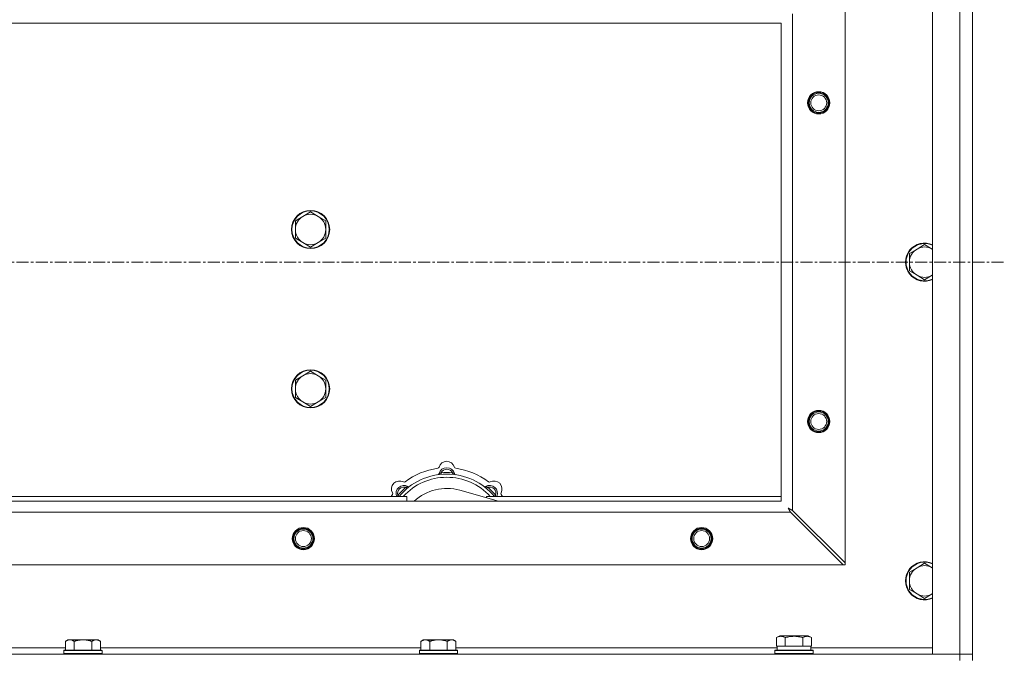
# Model space of a CAD drawing. Units: millimetres. Extents: x 0 to 21862, y -7 to 14850.
# Drawn here: x 5889 to 6507, y 12031 to 12431 of the extents above; entities that cross this region are included whole.
import ezdxf

# ---------------------------------------------------------------- set-up
doc = ezdxf.new("R2010")
doc.units = ezdxf.units.MM
doc.linetypes.add('K5LT_AXLED', pattern=[12, 7.5, -1.5, 1.5, -1.5])
doc.linetypes.add('K5LT_THIN', pattern=[0])
for name, color, linetype, true_color in [('OSI', 2, 'Continuous', 0xffff00), ('R', 1, 'Continuous', 0xff0000), ('WELDING', 7, 'Continuous', 0xffffff)]:
    doc.layers.add(name, color=color, linetype=linetype, true_color=true_color)

msp = doc.modelspace()

# ---------------------------------------------------------------- linework, layer by layer
at = {"layer": 'OSI', "color": 30, "linetype": 'K5LT_AXLED', "lineweight": 18, "true_color": 0xff8000}
msp.add_line((2442.92, 12278.68), (6506.92, 12278.68), dxfattribs=at)
at = {"layer": 'R', "color": 7, "linetype": 'K5LT_THIN', "lineweight": 18}
for p, q in [((6461.92, 12032.68), (6461.92, 12524.68)), ((6478.92, 12032.68), (6478.92, 12524.68)), ((6486.92, 12524.68), (6486.92, 12032.68)), ((6406.92, 12467.46), (6406.92, 12089.89)), ((6373.92, 12434.46), (6373.92, 12122.89)), ((6366.92, 12428.68), (5266.92, 12428.68)), ((6366.92, 12128.68), (6366.92, 12428.68)), ((6066.66, 12307.43), (6061.89, 12304.68)), ((6071.42, 12310.18), (6066.66, 12307.43)), ((6076.18, 12307.43), (6071.42, 12310.18)), ((6080.95, 12304.68), (6076.18, 12307.43)), ((6061.89, 12304.68), (6061.89, 12299.18)), ((6080.95, 12299.18), (6080.95, 12304.68)), ((6061.89, 12299.18), (6061.89, 12293.68)), ((6080.95, 12293.68), (6080.95, 12299.18)), ((6061.89, 12293.68), (6066.66, 12290.93)), ((6066.66, 12290.93), (6071.42, 12288.18)), ((6071.42, 12288.18), (6076.18, 12290.93)), ((6076.18, 12290.93), (6080.95, 12293.68)), ((6456.92, 12289.68), (6452.16, 12286.93)), ((6461.68, 12286.93), (6456.92, 12289.68)), ((6452.16, 12286.93), (6447.39, 12284.18)), ((6447.39, 12284.18), (6447.39, 12278.68)), ((6447.39, 12278.68), (6447.39, 12273.18)), ((6447.39, 12273.18), (6452.16, 12270.43)), ((6452.16, 12270.43), (6456.92, 12267.68)), ((6456.92, 12267.68), (6461.68, 12270.43)), ((6066.66, 12207.43), (6061.89, 12204.68)), ((6071.42, 12210.18), (6066.66, 12207.43)), ((6076.18, 12207.43), (6071.42, 12210.18)), ((6080.95, 12204.68), (6076.18, 12207.43)), ((6061.89, 12204.68), (6061.89, 12199.18)), ((6080.95, 12199.18), (6080.95, 12204.68)), ((6061.89, 12199.18), (6061.89, 12193.68)), ((6080.95, 12193.68), (6080.95, 12199.18)), ((6061.89, 12193.68), (6066.66, 12190.93)), ((6066.66, 12190.93), (6071.42, 12188.18)), ((6071.42, 12188.18), (6076.18, 12190.93)), ((6076.18, 12190.93), (6080.95, 12193.68)), ((6153.46, 12145.52), (6153.37, 12146.52)), ((6160.38, 12145.52), (6160.47, 12146.52)), ((6131.9, 12136.59), (6131.26, 12137.36)), ((6189.41, 12128.68), (6165.07, 12135.55)), ((6181.94, 12136.59), (6182.58, 12137.36)), ((5266.92, 12128.68), (6366.92, 12128.68)), ((5841.92, 12131.68), (6131.92, 12131.68)), ((6127, 12131.7), (6126.24, 12132.34)), ((6131.92, 12128.68), (6131.92, 12131.68)), ((6181.92, 12131.68), (6181.92, 12130.79)), ((6181.92, 12131.68), (6366.92, 12131.68)), ((6186.84, 12131.7), (6187.6, 12132.34)), ((6372.7, 12121.68), (5261.14, 12121.68)), ((6372.7, 12121.68), (6405.7, 12088.68)), ((6406.92, 12089.89), (6373.92, 12122.89)), ((6406.92, 12088.68), (6406.92, 12089.89)), ((6405.7, 12088.68), (5228.14, 12088.68)), ((6405.7, 12088.68), (6406.92, 12088.68)), ((6452.16, 12086.93), (6447.39, 12084.18)), ((6447.39, 12084.18), (6447.39, 12078.68)), ((6456.92, 12089.68), (6452.16, 12086.93)), ((6461.68, 12086.93), (6456.92, 12089.68)), ((6447.39, 12078.68), (6447.39, 12073.18)), ((6447.39, 12073.18), (6452.16, 12070.43)), ((6452.16, 12070.43), (6456.92, 12067.68)), ((6456.92, 12067.68), (6461.68, 12070.43)), ((5918.99, 12041.68), (5917.52, 12040.68)), ((5917.52, 12035.18), (5917.52, 12040.68)), ((5918.99, 12041.68), (5920.27, 12041.68)), ((5920.27, 12041.68), (5928.52, 12041.68)), ((5923.02, 12035.18), (5923.02, 12040.68)), ((5928.52, 12041.68), (5936.77, 12041.68)), ((5934.02, 12035.18), (5934.02, 12040.68)), ((5936.77, 12041.68), (5938.05, 12041.68)), ((5938.05, 12041.68), (5939.52, 12040.68)), ((5939.52, 12035.18), (5939.52, 12040.68)), ((6142.19, 12041.68), (6140.72, 12040.68)), ((6140.72, 12035.18), (6140.72, 12040.68)), ((6142.19, 12041.68), (6143.47, 12041.68)), ((6143.47, 12041.68), (6151.72, 12041.68)), ((6146.22, 12035.18), (6146.22, 12040.68)), ((6151.72, 12041.68), (6159.97, 12041.68)), ((6157.22, 12035.18), (6157.22, 12040.68)), ((6159.97, 12041.68), (6161.25, 12041.68)), ((6161.25, 12041.68), (6162.72, 12040.68)), ((6162.72, 12035.18), (6162.72, 12040.68)), ((6363.95, 12043.02), (6365.95, 12044.18)), ((6363.95, 12043.02), (6363.95, 12037.68)), ((6383.89, 12044.18), (6365.95, 12044.18)), ((6369.44, 12043.02), (6369.44, 12037.68)), ((6380.41, 12043.02), (6380.41, 12037.68)), ((6385.89, 12043.02), (6383.89, 12044.18)), ((6385.89, 12043.02), (6385.89, 12037.68)), ((5716.32, 12036.68), (5917.52, 12036.68)), ((5916.82, 12035.18), (5916.52, 12034.88)), ((5916.52, 12032.98), (5916.52, 12034.88)), ((5916.52, 12034.88), (5940.52, 12034.88)), ((5916.82, 12035.18), (5940.22, 12035.18)), ((5939.52, 12036.68), (6140.72, 12036.68)), ((5940.22, 12035.18), (5940.52, 12034.88)), ((5940.52, 12032.98), (5940.52, 12034.88)), ((6140.02, 12035.18), (6139.72, 12034.88)), ((6139.72, 12032.98), (6139.72, 12034.88)), ((6139.72, 12034.88), (6163.72, 12034.88)), ((6140.02, 12035.18), (6163.42, 12035.18)), ((6162.72, 12036.68), (6364.42, 12036.68)), ((6163.42, 12035.18), (6163.72, 12034.88)), ((6163.72, 12032.98), (6163.72, 12034.88)), ((6362.92, 12034.88), (6363.09, 12035.18)), ((6362.92, 12032.98), (6362.92, 12034.88)), ((6362.92, 12034.88), (6386.92, 12034.88)), ((6363.09, 12035.18), (6386.75, 12035.18)), ((6364.46, 12037.68), (6363.95, 12037.68)), ((6364.42, 12035.18), (6364.42, 12037.68)), ((6364.46, 12037.68), (6368.93, 12037.68)), ((6369.44, 12037.68), (6368.93, 12037.68)), ((6370.45, 12037.68), (6369.44, 12037.68)), ((6370.45, 12037.68), (6379.39, 12037.68)), ((6380.41, 12037.68), (6379.39, 12037.68)), ((6380.91, 12037.68), (6380.41, 12037.68)), ((6380.91, 12037.68), (6385.38, 12037.68)), ((6385.89, 12037.68), (6385.38, 12037.68)), ((6385.42, 12035.18), (6385.42, 12037.68)), ((6385.42, 12036.68), (6461.92, 12036.68)), ((6386.92, 12034.88), (6386.75, 12035.18)), ((6386.92, 12032.98), (6386.92, 12034.88)), ((5154.92, 12032.68), (6478.92, 12032.68)), ((5916.52, 12032.98), (5916.82, 12032.68)), ((5916.52, 12032.98), (5940.52, 12032.98)), ((5940.52, 12032.98), (5940.22, 12032.68)), ((6139.72, 12032.98), (6140.02, 12032.68)), ((6139.72, 12032.98), (6163.72, 12032.98)), ((6163.72, 12032.98), (6163.42, 12032.68)), ((6362.92, 12032.98), (6363.09, 12032.68)), ((6362.92, 12032.98), (6386.92, 12032.98)), ((6386.92, 12032.98), (6386.75, 12032.68)), ((6478.92, 12032.68), (6461.92, 12032.68)), ((6478.92, 12032.68), (6486.92, 12032.68)), ((6478.92, 12028.68), (6478.92, 12032.68)), ((6486.92, 12032.68), (6478.92, 12032.68)), ((6486.92, 12028.68), (6486.92, 12032.68))]:
    msp.add_line(p, q, dxfattribs=at)
for centre, radius in [((6390.42, 12378.68), 7), ((6390.42, 12378.68), 6.5), ((6390.42, 12378.68), 6), ((6390.42, 12378.68), 5), ((6071.42, 12299.18), 12), ((6071.42, 12299.18), 11.7), ((6071.42, 12199.18), 12), ((6071.42, 12199.18), 11.7), ((6390.42, 12178.68), 7), ((6390.42, 12178.68), 6.5), ((6390.42, 12178.68), 6), ((6390.42, 12178.68), 5), ((6066.92, 12105.18), 7), ((6066.92, 12105.18), 6.5), ((6066.92, 12105.18), 6), ((6066.92, 12105.18), 5), ((6316.92, 12105.18), 7), ((6316.92, 12105.18), 6.5), ((6316.92, 12105.18), 6), ((6316.92, 12105.18), 5)]:
    msp.add_circle(centre, radius, dxfattribs=at)
for centre, radius, start, end in [((6071.42, 12299.18), 9.53, 120, 180), ((6071.42, 12299.18), 9.53, 60, 120), ((6071.42, 12299.18), 9.53, 0, 60), ((6071.42, 12299.18), 9.53, 180, 240), ((6071.42, 12299.18), 9.53, 300, 0), ((6071.42, 12299.18), 9.53, 240, 300), ((6456.92, 12278.68), 12, 65.37568, 294.62432), ((6456.92, 12278.68), 11.7, 64.70047, 295.29953), ((6456.92, 12278.68), 9.53, 60, 120), ((6456.92, 12278.68), 9.53, 120, 180), ((6456.92, 12278.68), 9.53, 58.34092, 60), ((6456.92, 12278.68), 9.53, 180, 240), ((6456.92, 12278.68), 9.53, 240, 300), ((6456.92, 12278.68), 9.53, 300, 301.65908), ((6071.42, 12199.18), 9.53, 120, 180), ((6071.42, 12199.18), 9.53, 60, 120), ((6071.42, 12199.18), 9.53, 0, 60), ((6071.42, 12199.18), 9.53, 180, 240), ((6071.42, 12199.18), 9.53, 300, 0), ((6071.42, 12199.18), 9.53, 240, 300), ((6156.92, 12148.68), 5, 15.65482, 164.34518), ((6156.92, 12106.68), 39, 90, 140.13166), ((6156.92, 12106.68), 43, 97.54502, 127.45498), ((6151.14, 12150.29), 1, 277.54502, 344.34518), ((6151.13, 12146.25), 1, 278.32066, 344.74248), ((6151.13, 12146.25), 1, 278.32066, 344.74248), ((6156.92, 12144.68), 5, 15.25752, 164.74248), ((6156.92, 12144.68), 4, 27.42107, 152.57893), ((6156.92, 12106.68), 40, 84.90746, 95.09254), ((6156.92, 12106.68), 39, 39.86834, 90), ((6162.7, 12150.29), 1, 195.65482, 262.45498), ((6162.71, 12146.25), 1, 195.25752, 261.67934), ((6162.71, 12146.25), 1, 195.25752, 261.67934), ((6156.92, 12106.68), 43, 52.54502, 82.45498), ((6127.22, 12136.37), 5, 60.65482, 209.34518), ((6156.92, 12106.68), 37, 90, 137.49336), ((6130.16, 12141.6), 1, 240.65482, 307.45498), ((6156.92, 12106.68), 37, 42.50664, 90), ((6183.68, 12141.6), 1, 232.54502, 299.34518), ((6186.62, 12136.37), 5, 330.65482, 119.34518), ((6121.99, 12133.43), 1, 322.54502, 29.34518), ((6130.05, 12133.55), 5, 60.25752, 201.96323), ((6130.05, 12133.55), 4, 72.42107, 197.57893), ((6156.92, 12106.68), 40, 129.90746, 140.09254), ((6133.03, 12138.75), 1, 240.25752, 306.67934), ((6133.03, 12138.75), 1, 240.25752, 306.67934), ((6156.92, 12106.68), 30, 74.23556, 132.83343), ((6180.81, 12138.75), 1, 233.32066, 299.74248), ((6180.81, 12138.75), 1, 233.32066, 299.74248), ((6183.79, 12133.55), 5, 338.03677, 119.74248), ((6183.79, 12133.55), 4, 342.42107, 107.57893), ((6156.92, 12106.68), 40, 39.90746, 50.09254), ((6191.85, 12133.43), 1, 150.65482, 217.45498), ((6156.92, 12106.68), 43, 142.54502, 144.45126), ((6156.92, 12106.68), 43, 35.54874, 37.45498), ((6456.92, 12078.68), 12, 65.37568, 294.62432), ((6456.92, 12078.68), 11.7, 64.70047, 295.29953), ((6456.92, 12078.68), 9.53, 120, 180), ((6456.92, 12078.68), 9.53, 60, 120), ((6456.92, 12078.68), 9.53, 58.34092, 60), ((6456.92, 12078.68), 9.53, 180, 240), ((6456.92, 12078.68), 9.53, 240, 300), ((6456.92, 12078.68), 9.53, 300, 301.65908)]:
    msp.add_arc(centre, radius, start, end, dxfattribs=at)
at = {"layer": 'WELDING', "color": 7, "linetype": 'K5LT_THIN', "lineweight": 18}
for p, q in [((6461.92, 12286.79), (6461.68, 12286.93)), ((6461.68, 12270.43), (6461.92, 12270.56)), ((6126.06, 12131.88), (6125.98, 12131.68)), ((6126.15, 12132.11), (6126.06, 12131.88)), ((6126.24, 12132.34), (6126.15, 12132.11)), ((6187.6, 12132.34), (6187.69, 12132.11)), ((6187.69, 12132.11), (6187.78, 12131.88)), ((6187.78, 12131.88), (6187.87, 12131.68)), ((6371.28, 12124.32), (6371.57, 12123.8)), ((6371.44, 12124.23), (6371.28, 12124.32)), ((6371.62, 12124.13), (6371.44, 12124.23)), ((6371.57, 12123.8), (6371.58, 12123.79)), ((6371.58, 12123.79), (6371.59, 12123.77)), ((6371.59, 12123.77), (6371.61, 12123.72)), ((6371.61, 12123.72), (6371.66, 12123.63)), ((6371.71, 12124.08), (6371.62, 12124.13)), ((6371.66, 12123.63), (6371.76, 12123.45)), ((6371.75, 12124.05), (6371.71, 12124.08)), ((6371.77, 12124.04), (6371.75, 12124.05)), ((6371.76, 12123.45), (6371.85, 12123.28)), ((6371.78, 12124.03), (6371.77, 12124.04)), ((6371.95, 12123.94), (6371.78, 12124.03)), ((6371.85, 12123.28), (6371.86, 12123.27)), ((6371.86, 12123.27), (6371.87, 12123.24)), ((6371.87, 12123.24), (6371.9, 12123.2)), ((6371.9, 12123.2), (6371.95, 12123.1)), ((6372.13, 12123.84), (6371.95, 12123.94)), ((6371.95, 12123.1), (6372.05, 12122.92)), ((6372.05, 12122.92), (6372.14, 12122.75)), ((6372.22, 12123.79), (6372.13, 12123.84)), ((6372.14, 12122.75), (6372.14, 12122.74)), ((6372.14, 12122.74), (6372.16, 12122.71)), ((6372.16, 12122.71), (6372.18, 12122.66)), ((6372.18, 12122.66), (6372.23, 12122.57)), ((6372.27, 12123.77), (6372.22, 12123.79)), ((6372.23, 12122.57), (6372.34, 12122.37)), ((6372.29, 12123.76), (6372.27, 12123.77)), ((6372.31, 12123.75), (6372.29, 12123.76)), ((6372.47, 12123.66), (6372.31, 12123.75)), ((6372.34, 12122.37), (6372.42, 12122.21)), ((6372.42, 12122.21), (6372.43, 12122.2)), ((6372.43, 12122.2), (6372.44, 12122.17)), ((6372.44, 12122.17), (6372.47, 12122.12)), ((6372.66, 12123.56), (6372.47, 12123.66)), ((6372.47, 12122.12), (6372.52, 12122.02)), ((6372.52, 12122.02), (6372.62, 12121.84)), ((6372.62, 12121.84), (6372.7, 12121.68)), ((6372.75, 12123.51), (6372.66, 12123.56)), ((6372.8, 12123.48), (6372.75, 12123.51)), ((6372.82, 12123.47), (6372.8, 12123.48)), ((6372.84, 12123.46), (6372.82, 12123.47)), ((6372.98, 12123.39), (6372.84, 12123.46)), ((6373.18, 12123.28), (6372.98, 12123.39)), ((6373.29, 12123.23), (6373.18, 12123.28)), ((6373.34, 12123.2), (6373.29, 12123.23)), ((6373.36, 12123.19), (6373.34, 12123.2)), ((6373.37, 12123.18), (6373.36, 12123.19)), ((6373.51, 12123.11), (6373.37, 12123.18)), ((6373.92, 12122.89), (6373.51, 12123.11)), ((6461.92, 12086.79), (6461.68, 12086.93)), ((6461.68, 12070.43), (6461.92, 12070.56))]:
    msp.add_line(p, q, dxfattribs=at)
for points, knots in [([(6153.37, 12146.52), (6153.3, 12146.48), (6153.15, 12146.42), (6152.96, 12146.34), (6152.79, 12146.27), (6152.65, 12146.21), (6152.47, 12146.13), (6152.32, 12146.08), (6152.21, 12146.04), (6152.16, 12146.01), (6152.11, 12146), (6152.1, 12145.99), (6152.1, 12145.99)], [0, 0, 0, 0, 1.543644, 2.917435, 4.093018, 5.260536, 6.386781, 8.556995, 9.6064, 10.60913, 11.565185, 13, 13, 13, 13]), ([(6160.47, 12146.52), (6160.55, 12146.48), (6160.69, 12146.42), (6160.88, 12146.34), (6161.05, 12146.27), (6161.2, 12146.21), (6161.37, 12146.13), (6161.52, 12146.08), (6161.63, 12146.04), (6161.69, 12146.01), (6161.73, 12146), (6161.74, 12145.99), (6161.74, 12145.99)], [0, 0, 0, 0, 1.543645, 2.917436, 4.093019, 5.260537, 6.386782, 8.556995, 9.606401, 10.609131, 11.565186, 13, 13, 13, 13]), ([(6131.26, 12137.36), (6131.34, 12137.39), (6131.48, 12137.44), (6131.68, 12137.52), (6131.84, 12137.59), (6131.99, 12137.65), (6132.17, 12137.72), (6132.31, 12137.79), (6132.42, 12137.84), (6132.48, 12137.86), (6132.52, 12137.88), (6132.53, 12137.89), (6132.53, 12137.89)], [0, 0, 0, 0, 1.543645, 2.917436, 4.093019, 5.260537, 6.386782, 8.556995, 9.606401, 10.609131, 11.565186, 13, 13, 13, 13]), ([(6182.58, 12137.36), (6182.51, 12137.39), (6182.36, 12137.44), (6182.17, 12137.52), (6182, 12137.59), (6181.85, 12137.65), (6181.68, 12137.72), (6181.53, 12137.79), (6181.43, 12137.84), (6181.37, 12137.86), (6181.32, 12137.88), (6181.31, 12137.89), (6181.31, 12137.89)], [0, 0, 0, 0, 1.543644, 2.917435, 4.093018, 5.260536, 6.386781, 8.556995, 9.6064, 10.60913, 11.565185, 13, 13, 13, 13]), ([(5917.52, 12040.68), (5917.7, 12040.8), (5917.99, 12040.98), (5918.45, 12041.23), (5918.87, 12041.41), (5919.33, 12041.56), (5919.72, 12041.64), (5920.04, 12041.67), (5920.21, 12041.68), (5920.27, 12041.68)], [0, 0, 0, 0, 2.066603, 3.173746, 5.147824, 6.604769, 8.158967, 9.382212, 10, 10, 10, 10]), ([(5920.27, 12041.68), (5920.4, 12041.68), (5920.65, 12041.66), (5921.05, 12041.6), (5921.48, 12041.48), (5921.91, 12041.31), (5922.43, 12041.05), (5922.78, 12040.84), (5923.02, 12040.68)], [0, 0, 0, 0, 1.223859, 2.39982, 3.845706, 5.448847, 6.557806, 9, 9, 9, 9]), ([(5923.02, 12040.68), (5923.14, 12040.71), (5923.44, 12040.82), (5924.03, 12041), (5924.85, 12041.22), (5925.71, 12041.41), (5926.51, 12041.54), (5927.06, 12041.6), (5927.51, 12041.64), (5927.85, 12041.66), (5928.18, 12041.67), (5928.41, 12041.68), (5928.52, 12041.68)], [0, 0, 0, 0, 1.445393, 3.758023, 7.226967, 11.441055, 14.080791, 16.720528, 18.040396, 19.360264, 20.680132, 22, 22, 22, 22]), ([(5928.52, 12041.68), (5928.66, 12041.68), (5928.93, 12041.67), (5929.35, 12041.65), (5929.76, 12041.62), (5930.3, 12041.57), (5930.96, 12041.47), (5931.89, 12041.29), (5932.73, 12041.08), (5933.48, 12040.85), (5933.84, 12040.74), (5934.02, 12040.68)], [0, 0, 0, 0, 1.619608, 3.239216, 4.858824, 6.478431, 9.606212, 12.733992, 17.553195, 19.776598, 22, 22, 22, 22]), ([(5934.02, 12040.68), (5934.2, 12040.8), (5934.49, 12040.98), (5934.95, 12041.23), (5935.37, 12041.41), (5935.83, 12041.56), (5936.22, 12041.64), (5936.54, 12041.67), (5936.71, 12041.68), (5936.77, 12041.68)], [0, 0, 0, 0, 2.066603, 3.173746, 5.147824, 6.604769, 8.158967, 9.382212, 10, 10, 10, 10]), ([(5936.77, 12041.68), (5936.9, 12041.68), (5937.15, 12041.66), (5937.55, 12041.6), (5937.98, 12041.48), (5938.41, 12041.31), (5938.93, 12041.05), (5939.28, 12040.84), (5939.52, 12040.68)], [0, 0, 0, 0, 1.223859, 2.39982, 3.845706, 5.448847, 6.557806, 9, 9, 9, 9]), ([(6140.72, 12040.68), (6140.9, 12040.8), (6141.19, 12040.98), (6141.65, 12041.23), (6142.07, 12041.41), (6142.53, 12041.56), (6142.92, 12041.64), (6143.24, 12041.67), (6143.41, 12041.68), (6143.47, 12041.68)], [0, 0, 0, 0, 2.066603, 3.173746, 5.147824, 6.604769, 8.158967, 9.382212, 10, 10, 10, 10]), ([(6143.47, 12041.68), (6143.6, 12041.68), (6143.85, 12041.66), (6144.25, 12041.6), (6144.68, 12041.48), (6145.11, 12041.31), (6145.63, 12041.05), (6145.98, 12040.84), (6146.22, 12040.68)], [0, 0, 0, 0, 1.223859, 2.39982, 3.845706, 5.448847, 6.557806, 9, 9, 9, 9]), ([(6146.22, 12040.68), (6146.34, 12040.71), (6146.64, 12040.82), (6147.23, 12041), (6148.05, 12041.22), (6148.91, 12041.41), (6149.71, 12041.54), (6150.26, 12041.6), (6150.71, 12041.64), (6151.05, 12041.66), (6151.38, 12041.67), (6151.61, 12041.68), (6151.72, 12041.68)], [0, 0, 0, 0, 1.445393, 3.758023, 7.226967, 11.441055, 14.080791, 16.720528, 18.040396, 19.360264, 20.680132, 22, 22, 22, 22]), ([(6151.72, 12041.68), (6151.86, 12041.68), (6152.13, 12041.67), (6152.55, 12041.65), (6152.96, 12041.62), (6153.5, 12041.57), (6154.16, 12041.47), (6155.09, 12041.29), (6155.93, 12041.08), (6156.68, 12040.85), (6157.04, 12040.74), (6157.22, 12040.68)], [0, 0, 0, 0, 1.619608, 3.239216, 4.858824, 6.478431, 9.606212, 12.733992, 17.553195, 19.776598, 22, 22, 22, 22]), ([(6157.22, 12040.68), (6157.4, 12040.8), (6157.69, 12040.98), (6158.15, 12041.23), (6158.57, 12041.41), (6159.03, 12041.56), (6159.42, 12041.64), (6159.74, 12041.67), (6159.91, 12041.68), (6159.97, 12041.68)], [0, 0, 0, 0, 2.066603, 3.173746, 5.147824, 6.604769, 8.158967, 9.382212, 10, 10, 10, 10]), ([(6159.97, 12041.68), (6160.1, 12041.68), (6160.35, 12041.66), (6160.75, 12041.6), (6161.18, 12041.48), (6161.61, 12041.31), (6162.13, 12041.05), (6162.48, 12040.84), (6162.72, 12040.68)], [0, 0, 0, 0, 1.223859, 2.39982, 3.845706, 5.448847, 6.557806, 9, 9, 9, 9]), ([(6369.44, 12043.02), (6369.11, 12043.21), (6368.71, 12043.41), (6368.22, 12043.6), (6367.95, 12043.68), (6367.68, 12043.76), (6367.39, 12043.81), (6367.07, 12043.86), (6366.71, 12043.88), (6366.36, 12043.86), (6366.04, 12043.82), (6365.69, 12043.76), (6365.26, 12043.63), (6364.66, 12043.4), (6364.21, 12043.17), (6363.95, 12043.02)], [0, 0, 0, 0, 2.912728, 3.529104, 4.366059, 5.20805, 5.90491, 6.841792, 7.999747, 8.992853, 9.878966, 10.753647, 12.031595, 13.665019, 16, 16, 16, 16]), ([(6380.41, 12043.02), (6380.17, 12043.09), (6379.55, 12043.26), (6378.42, 12043.52), (6377.3, 12043.71), (6376.35, 12043.81), (6375.71, 12043.86), (6375.21, 12043.87), (6374.85, 12043.87), (6374.51, 12043.87), (6374.11, 12043.85), (6373.66, 12043.82), (6373.2, 12043.78), (6372.55, 12043.71), (6371.53, 12043.55), (6370.43, 12043.3), (6369.68, 12043.09), (6369.44, 12043.02)], [0, 0, 0, 0, 2.896048, 7.635036, 13.675312, 16.352744, 19.030177, 21.193346, 22.27493, 23.356515, 25.164905, 26.973294, 28.781684, 30.590074, 34.691771, 40.985529, 43.953237, 43.953237, 43.953237, 43.953237]), ([(6385.89, 12043.02), (6385.57, 12043.21), (6385.17, 12043.41), (6384.67, 12043.6), (6384.41, 12043.68), (6384.13, 12043.76), (6383.85, 12043.81), (6383.53, 12043.86), (6383.17, 12043.88), (6382.82, 12043.86), (6382.5, 12043.82), (6382.15, 12043.76), (6381.71, 12043.63), (6381.11, 12043.4), (6380.67, 12043.17), (6380.41, 12043.02)], [0, 0, 0, 0, 2.912728, 3.529104, 4.366059, 5.20805, 5.90491, 6.841792, 7.999747, 8.992853, 9.878966, 10.753647, 12.031595, 13.665019, 16, 16, 16, 16])]:
    msp.add_open_spline(points, degree=3, knots=knots, dxfattribs=at)

doc.saveas('drawing.dxf')
